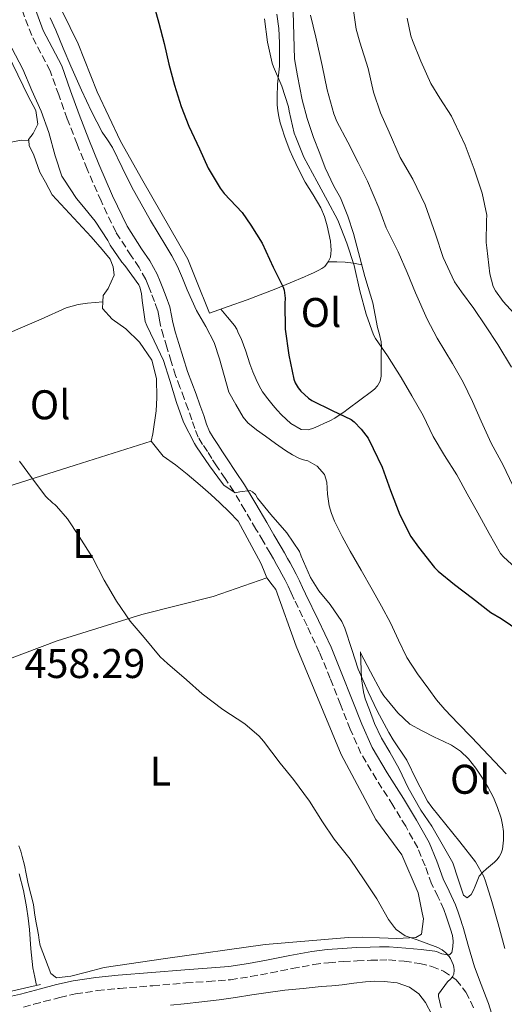
# Model space of a CAD drawing. Units: metres. Extents: x 549608 to 553046, y 4707790 to 4710128.
# Drawn here: x 550225 to 550342, y 4708379 to 4708617 of the extents above; entities that cross this region are included whole.
import ezdxf
from ezdxf.enums import TextEntityAlignment as Align

# ---------------------------------------------------------------- set-up
doc = ezdxf.new("R2010")
doc.units = ezdxf.units.M
doc.header["$MEASUREMENT"] = 0
doc.linetypes.add('DGN Style 3', pattern=[2.435891, 1.739922, -0.695969])
for name, color, linetype, lineweight in [('Camino', 7, 'DGN Style 3', 0), ('Cota de punto acotado terreno', 7, 'Continuous', 0), ('Curva de nivel directora', 30, 'Continuous', 30), ('Curva de nivel intermedia', 30, 'Continuous', 0), ('Etiqueta de uso rústico', 92, 'Continuous', 0), ('Línea  de bancal', 1, 'Continuous', 13), ('Línea de cambio de uso (parcela vista)', 92, 'Continuous', 0), ('Margen derecho', 7, 'Continuous', 0), ('Puente', 1, 'Continuous', 0)]:
    doc.layers.add(name, color=color, linetype=linetype, lineweight=lineweight)
doc.styles.add('Style-Arial', font='arial.ttf')

msp = doc.modelspace()

# ---------------------------------------------------------------- linework, layer by layer
at = {"layer": 'Camino', "color": 7, "linetype": 'DGN Style 3', "lineweight": 0}
for points in [[(550328.95, 4708390.87, 459.96), (550329.51, 4708391.45, 459.96), (550329.78, 4708392.84, 459.96), (550329.81, 4708394.22, 459.99), (550329.64, 4708395.58, 460.04), (550329.19, 4708397.08, 460.09), (550328.71, 4708398.57, 460.15), (550328.17, 4708400.21, 460.19), (550327.59, 4708401.83, 460.23), (550326.15, 4708404.95, 460.38), (550324.63, 4708408.03, 460.55), (550323.03, 4708412.39, 460.78), (550321.29, 4708416.7, 461.01), (550318.36, 4708421.91, 461.26), (550315.29, 4708427.03, 461.43), (550311.29, 4708433.2, 461.45), (550307.56, 4708439.51, 461.48), (550304.98, 4708445.36, 461.67), (550302.61, 4708451.29, 461.88), (550300.16, 4708457.61, 462.04), (550297.58, 4708463.88, 462.2), (550294.54, 4708470.3, 462.65), (550291.46, 4708476.68, 463.11), (550290.72, 4708478.27, 463.13), (550289.98, 4708479.87, 463.14), (550289.25, 4708481.34, 463.19), (550288.47, 4708482.79, 463.25), (550287.82, 4708483.92, 463.31), (550287.16, 4708485.05, 463.38), (550286.42, 4708486.43, 463.51), (550285.67, 4708487.8, 463.65), (550283.95, 4708490.72, 463.98), (550282.22, 4708493.64, 464.28), (550279.54, 4708498.16, 464.64), (550276.84, 4708502.68, 464.95), (550274.78, 4708505.8, 465.18), (550272.68, 4708508.89, 465.38), (550271.58, 4708510.63, 465.45), (550270.49, 4708512.38, 465.49), (550269.33, 4708514.08, 465.53), (550268.26, 4708515.83, 465.56), (550267.44, 4708517.9, 465.56), (550266.73, 4708520.01, 465.56), (550265.82, 4708522.56, 465.55), (550264.9, 4708525.1, 465.54), (550263.86, 4708527.88, 465.54), (550262.82, 4708530.67, 465.54), (550261.72, 4708534.1, 465.53), (550260.68, 4708537.55, 465.51), (550259.91, 4708540.16, 465.5), (550259.16, 4708542.78, 465.49), (550258.84, 4708544.63, 465.53), (550258.47, 4708546.46, 465.57), (550257.7, 4708548.55, 465.61), (550256.89, 4708550.62, 465.64), (550256.25, 4708552.23, 465.65), (550255.59, 4708553.82, 465.65), (550254, 4708556.78, 465.72), (550252.08, 4708559.57, 465.82), (550248.42, 4708565.24, 466.07), (550244.81, 4708572.8, 466.45), (550241.46, 4708580.48, 466.82), (550239.02, 4708586.53, 467.06), (550236.65, 4708592.6, 467.3), (550234.59, 4708598.4, 467.6), (550232.54, 4708604.19, 467.94), (550230.3, 4708608.44, 468.26), (550228.06, 4708612.7, 468.58), (550225.61, 4708619.23, 468.71)], [(550285.78, 4708386.57, 458.74), (550290.98, 4708387.58, 458.91), (550296.18, 4708388.55, 459.06), (550299.74, 4708389.01, 459.13), (550303.32, 4708389.27, 459.19), (550306.62, 4708389.45, 459.25), (550309.93, 4708389.59, 459.3), (550312.09, 4708389.65, 459.38), (550314.25, 4708389.67, 459.51), (550318.02, 4708389.38, 459.76), (550321.77, 4708388.78, 460.01), (550324.68, 4708388.1, 460.22), (550327.5, 4708386.98, 460.44), (550330.58, 4708384.85, 460.82), (550332.91, 4708381.9, 461.16), (550334.89, 4708377.83, 461.32)], [(550226.1, 4708378.31, 457.56), (550228.57, 4708378.97, 457.55), (550231.03, 4708379.64, 457.56), (550234.83, 4708380.61, 457.63), (550238.65, 4708381.47, 457.75), (550243.94, 4708382.27, 458.07), (550249.27, 4708382.79, 458.34), (550257.29, 4708383.46, 458.35), (550265.3, 4708384.11, 458.34), (550270.67, 4708384.46, 458.44), (550276.04, 4708384.89, 458.54), (550280.93, 4708385.64, 458.64), (550285.78, 4708386.57, 458.74)]]:
    msp.add_polyline3d(points, dxfattribs=at)
at = {"layer": 'Curva de nivel directora', "color": 30, "linetype": 'Continuous', "lineweight": 30, "elevation": 475, "flags": 128}
msp.add_lwpolyline([(550257.27, 4708621.36), (550258.76, 4708615.68), (550260.03, 4708610.78), (550261.19, 4708605.77), (550262.55, 4708600.75), (550264.12, 4708595.63), (550265.99, 4708590.88), (550268.54, 4708585.42), (550270.71, 4708580.72), (550273.53, 4708575.93), (550274.55, 4708574.64), (550278.87, 4708569.98), (550281, 4708566.95), (550283.67, 4708562.62), (550286.39, 4708556.83), (550288.82, 4708552.04), (550289.03, 4708551.24), (550289.24, 4708549.32), (550289.18, 4708548.06), (550289.26, 4708541.87), (550290.17, 4708535.59), (550291.35, 4708529.82), (550291.7, 4708528.94), (550292.42, 4708527.69), (550293.03, 4708526.91), (550294.87, 4708525.24), (550295.72, 4708524.68), (550300.6, 4708522.27), (550305.18, 4708520.07), (550305.91, 4708519.5), (550307.64, 4708517.75), (550309.32, 4708515.55), (550310.54, 4708513.11), (550312.7, 4708508.57), (550314.68, 4708502.94), (550316.94, 4708497.07), (550319.64, 4708491.88), (550321.45, 4708489.27), (550325.3, 4708484.38), (550326.23, 4708483.48), (550330.18, 4708480.28), (550334.46, 4708477), (550338.92, 4708473.53), (550341.38, 4708472.07), (550345.93, 4708468.99)], dxfattribs=at)
at = {"layer": 'Curva de nivel intermedia', "color": 30, "linetype": 'Continuous', "lineweight": 0, "flags": 128}
for points, elevation in [([(550308.33, 4708643.8), (550307.21, 4708638.06), (550305.87, 4708629.96), (550305.53, 4708624.44), (550305.71, 4708619.32), (550306.41, 4708614.28), (550307.27, 4708611.1), (550309.29, 4708604.76), (550310.62, 4708599.08), (550312.27, 4708594.03), (550314.39, 4708589.43), (550317.07, 4708583.32), (550320.11, 4708578.03), (550323.08, 4708571.88), (550323.53, 4708570.47), (550325.53, 4708564.78), (550327.42, 4708559.13), (550330.15, 4708553.29), (550331.83, 4708550.89), (550334.83, 4708546.87), (550337.63, 4708542.65), (550340.59, 4708538.2), (550343.88, 4708532.71)], 490), ([(550295.42, 4708617.64), (550296.67, 4708612.3), (550298.19, 4708605.5), (550299.43, 4708599.59), (550300.99, 4708593.8), (550301.72, 4708592.01), (550304.41, 4708586.99), (550306.89, 4708582.11), (550309.11, 4708577.58), (550311.91, 4708571.16), (550313.66, 4708566.35), (550316.54, 4708560.49), (550318.76, 4708555.58), (550320.75, 4708550.65), (550323.56, 4708544.25), (550325.93, 4708539.69), (550329.7, 4708533.59), (550332.25, 4708529.05), (550334.47, 4708524.41), (550336.57, 4708519.67), (550339, 4708514.39), (550341.93, 4708509.07), (550344.15, 4708504.28)], 485), ([(550232.56, 4708617.01), (550233.87, 4708613.98), (550235.67, 4708609.67), (550237.48, 4708605.36), (550238.76, 4708602.44), (550240.07, 4708599.53), (550242.5, 4708594.41), (550245.08, 4708589.37), (550246.34, 4708587.52), (550247.61, 4708585.68), (550249.93, 4708580.89), (550252.26, 4708576.11), (550254.46, 4708572.07), (550256.73, 4708568.08), (550258.57, 4708565.03), (550260.42, 4708562), (550261.9, 4708559.53), (550263.26, 4708557), (550264.47, 4708554.19), (550265.62, 4708551.36), (550266.72, 4708548.85), (550267.83, 4708546.35), (550270.1, 4708542.54), (550272.14, 4708538.63), (550273.4, 4708534.71), (550275.66, 4708526.7), (550277.39, 4708523.67), (550279.13, 4708520.65), (550280.21, 4708519.27), (550282.31, 4708517.59), (550284.55, 4708516.04), (550286.91, 4708514.28), (550289.32, 4708512.57), (550291.01, 4708511.55), (550292.76, 4708510.65), (550293.73, 4708510.35), (550294.73, 4708510.07), (550297.03, 4708508.8), (550298.73, 4708506.84), (550299.3, 4708504.97), (550299.47, 4708502.07), (550299.85, 4708499.23), (550300.44, 4708497.36), (550301.18, 4708495.53), (550303.02, 4708491.88), (550304.97, 4708488.3), (550307.61, 4708483.68), (550310.25, 4708479.05), (550312.49, 4708475.02), (550314.7, 4708470.97), (550316.66, 4708466.8), (550318.68, 4708462.65), (550321.22, 4708458.73), (550323.98, 4708454.97), (550325.81, 4708452.47), (550327.78, 4708450.09), (550331, 4708446.73), (550334.23, 4708443.39), (550338.43, 4708439), (550342.6, 4708434.57)], 470), ([(550284.25, 4708616.73), (550284.99, 4708611.08), (550286.11, 4708606.06), (550286.47, 4708605.2), (550288.49, 4708600.54), (550290.07, 4708595.55), (550290.25, 4708594.49), (550291.45, 4708589.15), (550291.82, 4708588.22), (550293.79, 4708583.4)], 480), ([(550318.71, 4708616.94), (550319.59, 4708612.68), (550320.04, 4708611.51), (550321.99, 4708606.51), (550324.41, 4708601.16), (550326.62, 4708597.58), (550329.4, 4708593.24), (550329.98, 4708592.04), (550332.71, 4708586.23), (550334.91, 4708580.47), (550336.87, 4708574.67), (550337.93, 4708569.37), (550337.87, 4708568.06), (550337.77, 4708562.78), (550337.96, 4708561.5), (550338.68, 4708555.23), (550339.47, 4708552.2), (550340.03, 4708551.1), (550341.93, 4708548.54), (550346.15, 4708543.9)], 495), ([(550223.29, 4708609.69), (550225.93, 4708604.64), (550228.12, 4708599.45), (550230.31, 4708594.46), (550232.22, 4708589.32), (550233.7, 4708583.71), (550235.37, 4708578.78), (550235.8, 4708578.04), (550238.89, 4708573.36), (550240.17, 4708571.88), (550243.37, 4708567.93), (550246.47, 4708563.23), (550246.98, 4708562.17), (550249.8, 4708558.04), (550250.57, 4708557.2), (550253.94, 4708552.56), (550254.17, 4708551.98), (550254.55, 4708550.46), (550254.73, 4708548.81), (550255.5, 4708543.72), (550255.83, 4708542.75), (550257.64, 4708539.05), (550259.88, 4708534.3), (550261.45, 4708529.5), (550263.05, 4708524.16), (550264.73, 4708519.44), (550267.34, 4708514.27), (550267.86, 4708513.51), (550271.03, 4708508.92), (550274.1, 4708504.62), (550274.47, 4708504.25), (550277.18, 4708502.35), (550278.33, 4708502.63), (550280.81, 4708502.92), (550281.38, 4708502.63), (550282.1, 4708501.95), (550282.62, 4708501.13), (550285.78, 4708497.13), (550289.64, 4708492.75), (550292.71, 4708488.19), (550293.14, 4708487.13), (550295.42, 4708481.91), (550297.37, 4708478.76), (550300.09, 4708475.47), (550302.98, 4708471.35), (550303.67, 4708469.72), (550305.34, 4708464.6), (550306.92, 4708459.85), (550309.3, 4708454.33), (550311.46, 4708449.8), (550314.28, 4708444.52), (550315.32, 4708442.79), (550318.65, 4708437.85), (550321, 4708433.08), (550323.65, 4708427.95), (550324.66, 4708426.51), (550328.07, 4708422.39), (550331.46, 4708418.19), (550335.19, 4708413.34), (550337.21, 4708409.82), (550337.67, 4708408.71), (550339.17, 4708403.74), (550340.71, 4708398.41), (550342.34, 4708392.47)], 465), ([(550293.79, 4708583.4), (550296.92, 4708577.56), (550299.47, 4708572.87), (550301.98, 4708568.19), (550304.19, 4708562.59), (550305.94, 4708557.26), (550307.32, 4708551.15), (550308.82, 4708545.45), (550310.6, 4708540.51), (550311.1, 4708539.59), (550313.99, 4708535.47), (550317.26, 4708530.23), (550319.88, 4708525.8), (550322.57, 4708521.05), (550324.97, 4708515.93), (550327.7, 4708511.39), (550330.71, 4708506.76), (550333.22, 4708502.12), (550335.82, 4708497.55), (550338.5, 4708492.54), (550341.27, 4708487.75), (550341.96, 4708486.94), (550345.91, 4708483.32)], 480), ([(550225.08, 4708509.98), (550228.22, 4708505.72), (550231.51, 4708501.48), (550233.14, 4708499.9), (550233.61, 4708499.6), (550234.05, 4708499.2), (550236.69, 4708496.12), (550239.56, 4708491.87), (550242.77, 4708486.75), (550245.59, 4708481.34), (550248.53, 4708476.25), (550251.85, 4708471.44), (550255.22, 4708467.47), (550259.05, 4708462.84), (550260.82, 4708461.19), (550265.4, 4708457.24), (550269.22, 4708453.85), (550274.23, 4708450.09), (550279.51, 4708446.63), (550283, 4708443.66), (550284.02, 4708442.46), (550288.09, 4708437.16), (550291.24, 4708433.18), (550295.13, 4708427.99), (550298.31, 4708423.03), (550301.11, 4708418.84), (550304.93, 4708413.95), (550308.36, 4708409), (550311.38, 4708404.39), (550314.18, 4708399.45), (550315.69, 4708397.47), (550316.1, 4708397.05)], 460), ([(550225.05, 4708410.41), (550226.05, 4708406.46), (550226.82, 4708402.46), (550227.2, 4708399.75), (550227.52, 4708397.04), (550227.86, 4708392.37), (550228.37, 4708387.74), (550228.8, 4708385.52), (550229.19, 4708383.49)], 455), ([(550316.1, 4708397.05), (550318.26, 4708395.51), (550318.74, 4708395.29), (550321.17, 4708394.54), (550326.12, 4708392.67), (550327.21, 4708392.07), (550328.05, 4708391.42), (550328.85, 4708390.51), (550329.16, 4708390.03), (550329.81, 4708388.6), (550329.99, 4708388.03), (550330.1, 4708387.21), (550329.96, 4708386.2), (550329.75, 4708385.74), (550329.25, 4708385.1), (550328.45, 4708384.35), (550326.25, 4708381.45), (550326.29, 4708380.84), (550326.9, 4708378.09)], 460)]:
    msp.add_lwpolyline(points, dxfattribs=dict(at, elevation=elevation))
at = {"layer": 'Línea  de bancal', "color": 1, "linetype": 'Continuous', "lineweight": 13}
for points in [[(550199.02, 4708781.93, 474.43), (550205.64, 4708760.04, 474.01), (550213.63, 4708735.39, 473.31), (550222.38, 4708709.05, 472.62), (550229.11, 4708687.37, 472.54), (550230.04, 4708685.13, 472.57), (550230.63, 4708683.53, 472.57), (550230.83, 4708681.68, 472.55), (550230.11, 4708680.09, 472.55), (550229, 4708677.31, 472.52), (550226.28, 4708666.46, 472.23), (550224.25, 4708646.89, 472.28), (550224.54, 4708644.62, 472.27), (550225.42, 4708641.45, 472.23), (550226.54, 4708638.24, 472.23), (550233.47, 4708622.59, 472.23), (550239.27, 4708610.75, 472.23), (550243.91, 4708599.16, 472.04), (550249.5, 4708587.21, 471.79), (550254.86, 4708577.69, 471.58), (550265.75, 4708558.73, 471.18), (550267.72, 4708553.93, 471.07), (550271.02, 4708545.71, 470.87)], [(550296.11, 4708655.88, 486.33), (550293.34, 4708645.72, 485.51), (550292.15, 4708640.51, 484.87), (550291.99, 4708637.5, 484.78), (550291.58, 4708632.48, 484.59), (550291.27, 4708626.99, 484.27), (550291.21, 4708622.35, 484.06), (550291.16, 4708618.4, 483.96), (550291.5, 4708607.11, 483.61), (550292.27, 4708603.02, 483.42), (550293.4, 4708597.23, 483.31), (550294.59, 4708592.67, 483.26), (550296.12, 4708588.12, 483.21), (550297.61, 4708584.23, 482.91), (550298.94, 4708580.81, 482.78), (550301.03, 4708576.38, 482.31), (550302.6, 4708573.58, 482.3), (550304.43, 4708569.11, 482.19), (550305.79, 4708564.99, 482.14), (550308.5, 4708554.55, 481.59), (550309.27, 4708551.93, 481.45), (550310.44, 4708548.23, 481.07), (550311.58, 4708542.31, 480.39)], [(550307.46, 4708464.03, 466.25), (550307.7, 4708457.48, 465.07), (550308.14, 4708454.36, 464.75), (550308.62, 4708452.67, 464.83), (550309.66, 4708449.98, 464.71), (550310.87, 4708446.75, 464.75), (550312.53, 4708443.15, 464.71), (550314.55, 4708439.79, 464.73), (550316.82, 4708435.82, 464.73), (550319, 4708431.21, 464.73), (550322.05, 4708425.83, 464.76), (550324.69, 4708421.91, 464.75), (550327.46, 4708417.07, 464.65), (550329.78, 4708413.07, 464.41)]]:
    msp.add_polyline3d(points, dxfattribs=at)
at = {"layer": 'Línea de cambio de uso (parcela vista)', "color": 92, "linetype": 'Continuous', "lineweight": 0, "extrusion": (0.013758, 0.001338, 0.999904), "elevation": 14330.381, "flags": 128}
msp.add_lwpolyline([(550186.802, 4708533.544), (550186.794, 4708533.544)], dxfattribs=at)
at = {"layer": 'Línea de cambio de uso (parcela vista)', "color": 92, "linetype": 'Continuous', "lineweight": 0, "extrusion": (-0.048052, -0.016883, 0.998702), "elevation": -105474.555, "flags": 128}
msp.add_lwpolyline([(-4259853.641, 2077290.821), (-4259853.641, 2077290.817)], dxfattribs=at)
at = {"layer": 'Línea de cambio de uso (parcela vista)', "color": 92, "linetype": 'Continuous', "lineweight": 0}
for points in [[(550299.639, 4708558.15, 477.658), (550300.17, 4708559.27, 477.98), (550300.33, 4708560.1, 478.12), (550300.36, 4708560.94, 478.19), (550300.31, 4708562, 478.22), (550300.19, 4708563.07, 478.25), (550299.82, 4708564.94, 478.31), (550299.37, 4708566.79, 478.36), (550298.73, 4708569.02, 478.44), (550297.88, 4708571.18, 478.54), (550296.02, 4708574.29, 478.76), (550294.12, 4708577.37, 478.95), (550292.57, 4708580.35, 479.05), (550291.11, 4708583.37, 479.13), (550290.4, 4708585.01, 479.18), (550289.74, 4708586.67, 479.24), (550289.1, 4708588.43, 479.35), (550288.51, 4708590.2, 479.47), (550288.07, 4708591.69, 479.5), (550287.71, 4708593.19, 479.53), (550287.47, 4708594.58, 479.59), (550287.37, 4708595.98, 479.64), (550287.35, 4708597.46, 479.65), (550287.37, 4708598.94, 479.66), (550287.39, 4708599.95, 479.68), (550287.43, 4708600.96, 479.71), (550287.69, 4708603.16, 479.78), (550287.9, 4708605.36, 479.85), (550287.91, 4708606.93, 479.83), (550287.91, 4708608.51, 479.82), (550287.91, 4708609.72, 479.97), (550287.91, 4708610.94, 480.14), (550287.75, 4708614.42, 480.3), (550287.29, 4708617.9, 480.36)], [(550227.35, 4708587.39, 463.644), (550227.32, 4708587.66, 463.67), (550228.44, 4708589.12, 463.83), (550229.53, 4708591.32, 463.83), (550229.1, 4708594.6, 463.83), (550227.24, 4708598.09, 463.83), (550223.48, 4708605.76, 463.91), (550221.72, 4708609.61, 463.99)], [(550168.07, 4708567.37, 459.51), (550178.73, 4708571.68, 460.78), (550198.81, 4708579.31, 462.41), (550220.92, 4708586.59, 463.05), (550225.56, 4708587.44, 463.16), (550227.35, 4708587.39, 463.65)], [(550245.233, 4708548.499, 462.548), (550245.3, 4708550.03, 462.62), (550246.49, 4708551.71, 462.84), (550247.99, 4708554.88, 462.95), (550247.75, 4708556.91, 462.95), (550247.02, 4708558.76, 462.95), (550245.11, 4708561.12, 462.97), (550242.42, 4708564.17, 463.07), (550233.02, 4708574.3, 463.31), (550231.37, 4708577.37, 463.16), (550230.06, 4708579.76, 463.34), (550228.55, 4708583.88, 463.48), (550227.48, 4708586.22, 463.53), (550227.35, 4708587.39, 463.644)], [(550271.02, 4708545.71, 470.87), (550275.54, 4708547.34, 471.75), (550280.06, 4708548.97, 472.62), (550287.04, 4708551.64, 474.45), (550293.93, 4708554.52, 476.41), (550295.01, 4708555, 476.62), (550296.09, 4708555.5, 476.83), (550297.42, 4708556.14, 477.23), (550298.15, 4708556.52, 477.32), (550298.86, 4708557.02, 477.4), (550299.61, 4708558.09, 477.64), (550299.639, 4708558.15, 477.658)], [(550299.639, 4708558.15, 477.66), (550301.7, 4708558.12, 478.53), (550303.74, 4708558.03, 479.45), (550305.76, 4708557.76, 480.57), (550307.76, 4708557.43, 481.74)], [(550245.233, 4708548.499, 462.55), (550241.54, 4708548.16, 462.6), (550239.29, 4708547.8, 462.49), (550236.39, 4708547.04, 462.2), (550230.38, 4708544.28, 461.56), (550225.24, 4708542.08, 461.16), (550219.77, 4708539.76, 460.51), (550215.98, 4708538.54, 460.23), (550210.87, 4708536.86, 459.69), (550206.62, 4708535, 459.21), (550203.32, 4708533.79, 458.84), (550194.54, 4708530.4, 458.27), (550189.48, 4708528.51, 457.88), (550176.1, 4708523.36, 457.72), (550172.503, 4708521.331, 457.38)], [(550256.92, 4708514.83, 461.8), (550257.3, 4708516.6, 461.91), (550258.14, 4708522.19, 462.04), (550258.31, 4708525.29, 462.11), (550258.18, 4708529.95, 462.2), (550257.05, 4708534.38, 462.22), (550254.09, 4708538.76, 462.3), (550250.79, 4708541.95, 462.41), (550247.53, 4708544.3, 462.46), (550245.16, 4708546.84, 462.47), (550245.233, 4708548.499, 462.548)], [(550311.58, 4708542.31, 480.39), (550312.07, 4708540.56, 479.91), (550312.46, 4708538.81, 479.42), (550312.49, 4708537.61, 479.25), (550312.46, 4708536.38, 479.15), (550312.46, 4708534.89, 478.88), (550312.46, 4708533.42, 478.54), (550312.46, 4708531.87, 478.06), (550312.46, 4708530.54, 477.75), (550312.22, 4708529.31, 477.59), (550311.56, 4708528.17, 477.42), (550310.85, 4708527.42, 477.24), (550310.07, 4708526.79, 477.03), (550307.3, 4708524.74, 476.14), (550304.5, 4708522.68, 475.34), (550303.44, 4708521.88, 475.17), (550302.34, 4708521.08, 475.05), (550301.22, 4708520.38, 474.95), (550300.07, 4708519.77, 474.84), (550298.75, 4708519.16, 474.5), (550297.42, 4708518.57, 474.14), (550296.1, 4708518.01, 473.98), (550294.78, 4708517.58, 473.88), (550293.09, 4708517.67, 473.82), (550290.64, 4708519.1, 473.73), (550288.41, 4708521.16, 473.66), (550287.35, 4708522.29, 473.63), (550286.38, 4708523.45, 473.59), (550285.05, 4708525.06, 473.53), (550283.8, 4708526.73, 473.42), (550282.96, 4708528.2, 473.24), (550282.25, 4708529.74, 473.05), (550281.44, 4708531.59, 472.89), (550280.71, 4708533.47, 472.76), (550280.22, 4708535, 472.71), (550279.74, 4708536.54, 472.65), (550279.2, 4708538.08, 472.52), (550278.6, 4708539.58, 472.36), (550277.99, 4708540.81, 472.22), (550277.59, 4708541.84, 472), (550277.06, 4708542.79, 471.8), (550275.38, 4708544.73, 471.6), (550273.7, 4708546.67, 471.39)], [(550202.045, 4708498.701, 458.38), (550212.31, 4708500.75, 459.48), (550238.52, 4708509.07, 460.7), (550256.92, 4708514.83, 461.8)], [(550284.866, 4708481.859, 462.201), (550284.01, 4708483.87, 462.31), (550283.37, 4708485.43, 462.35), (550277.9, 4708495.53, 462.31), (550275.78, 4708497.79, 462.25), (550273.51, 4708499.96, 462.11), (550271.35, 4708502.01, 461.96), (550268.73, 4708504.22, 461.8), (550265.59, 4708506.87, 461.77), (550262.82, 4708509.16, 461.77), (550259.78, 4708511.23, 461.77), (550256.92, 4708514.83, 461.8)], [(550284.866, 4708481.859, 462.2), (550271.88, 4708477.37, 461.66), (550254.65, 4708473.05, 459.87), (550234.23, 4708466.65, 459.23), (550222.04, 4708462.08, 458.31), (550218.9, 4708460.81, 458.15), (550206.95, 4708455.72, 456.95)], [(550224.93, 4708417.18, 456.81), (550225.4, 4708415.91, 456.81), (550225.78, 4708414.6, 456.81), (550226.3, 4708412.52, 456.8), (550226.76, 4708410.43, 456.79), (550226.98, 4708409.21, 456.79), (550227.21, 4708408, 456.79), (550227.85, 4708405.53, 456.81), (550228.47, 4708403.05, 456.83), (550228.77, 4708401.04, 456.84), (550229.06, 4708399.04, 456.86), (550229.38, 4708397.39, 456.85), (550229.7, 4708395.74, 456.83), (550229.84, 4708394.43, 456.82), (550230.1, 4708393.15, 456.81), (550231.39, 4708389.77, 456.81), (550232.68, 4708386.39, 456.81), (550234.07, 4708385.39, 456.91), (550237.52, 4708385.79, 457.13), (550241.28, 4708386.73, 457.24), (550245.59, 4708387.85, 457.32), (550260.39, 4708390.04, 457.96), (550284.44, 4708393.42, 458.76), (550304.55, 4708395.11, 459.13), (550307.91, 4708395.13, 459.29), (550312.07, 4708395.03, 459.43), (550316.23, 4708394.87, 459.51), (550320.84, 4708395.07, 459.74), (550322.2, 4708395.9, 459.79), (550322.65, 4708399.61, 460.2), (550322.36, 4708401.05, 460.31), (550321.96, 4708403.07, 460.36), (550321.38, 4708405.87, 460.41), (550317.41, 4708415.05, 460.54), (550311.16, 4708423.58, 460.83), (550302.79, 4708439.24, 461.34), (550291.88, 4708465.39, 461.87), (550287, 4708479.03, 462.06), (550286.15, 4708480.14, 462.06), (550284.87, 4708481.85, 462.2), (550284.866, 4708481.859, 462.201)], [(550329.78, 4708413.07, 464.41), (550331.05, 4708409.19, 464.03), (550332.33, 4708405.32, 463.66), (550333.17, 4708404.62, 463.72), (550334.2, 4708405.48, 463.87), (550334.76, 4708406.47, 463.98), (550335.14, 4708407.47, 464.14), (550335.59, 4708408.68, 464.4), (550336.12, 4708409.9, 464.67), (550336.96, 4708410.86, 464.92), (550337.88, 4708411.64, 465.18), (550338.83, 4708412.43, 466.11), (550339.78, 4708413.23, 467.07), (550340.36, 4708413.81, 467.22), (550340.93, 4708414.51, 467.27), (550341.44, 4708415.44, 467.29), (550341.72, 4708416.43, 467.29), (550342.01, 4708418.56, 467.23), (550341.97, 4708420.7, 467.19), (550341.77, 4708422.3, 467.2), (550341.4, 4708423.9, 467.21), (550340.56, 4708426.43, 467.23), (550339.53, 4708428.87, 467.24), (550338.28, 4708431.25, 467.24), (550336.9, 4708433.56, 467.24), (550335.3, 4708435.96, 467.24), (550333.5, 4708438.22, 467.24), (550331.61, 4708440.06, 467.23), (550329.45, 4708441.51, 467.21), (550327.4, 4708442.49, 467.18), (550325.35, 4708443.45, 467.1), (550322.33, 4708444.92, 466.87), (550319.4, 4708446.59, 466.55), (550316.46, 4708449.3, 466.14), (550313.93, 4708452.43, 465.71), (550313.07, 4708453.43, 465.49), (550312.33, 4708454.51, 465.39), (550309.9, 4708459.16, 465.8), (550307.47, 4708463.81, 466.21)], [(550261.54, 4708378.75, 457.5), (550264.9, 4708379.1, 457.58), (550269.13, 4708379.55, 457.68), (550273.35, 4708380.04, 457.77), (550277.27, 4708380.64, 457.82), (550281.18, 4708381.27, 457.86), (550285.19, 4708381.85, 457.91), (550289.21, 4708382.36, 457.96), (550293.57, 4708382.81, 458.02), (550297.93, 4708383.23, 458.1), (550300.5, 4708383.45, 458.26), (550303.06, 4708383.67, 458.44), (550305.87, 4708384.03, 458.58), (550308.66, 4708384.42, 458.71), (550310.92, 4708384.53, 458.76)], [(550310.92, 4708384.53, 458.76), (550313.18, 4708384.47, 458.82), (550316.28, 4708384.13, 459.07), (550319.3, 4708383.1, 459.34), (550321.51, 4708381.51, 459.51), (550323.14, 4708379.38, 459.61), (550324.7, 4708376.53, 459.62)]]:
    msp.add_polyline3d(points, dxfattribs=at)
at = {"layer": 'Margen derecho', "color": 7, "linetype": 'Continuous', "lineweight": 0}
for points in [[(550228.38, 4708620.49, 468.72), (550230.83, 4708613.95, 468.58), (550232.99, 4708609.86, 468.26), (550235.33, 4708605.41, 467.94), (550237.46, 4708599.41, 467.6), (550239.49, 4708593.66, 467.3), (550241.85, 4708587.65, 467.06), (550244.27, 4708581.65, 466.82), (550247.58, 4708574.06, 466.45), (550251.08, 4708566.73, 466.07), (550254.61, 4708561.25, 465.82), (550256.59, 4708558.36, 465.72), (550258.34, 4708555.13, 465.65), (550259.07, 4708553.37, 465.65), (550259.71, 4708551.73, 465.64), (550260.54, 4708549.63, 465.61), (550261.4, 4708547.29, 465.57), (550261.83, 4708545.18, 465.53), (550262.13, 4708543.45, 465.49), (550262.82, 4708541.01, 465.5), (550263.59, 4708538.42, 465.51), (550264.62, 4708535, 465.53), (550265.69, 4708531.66, 465.54), (550266.7, 4708528.94, 465.54), (550267.75, 4708526.15, 465.54), (550268.68, 4708523.58, 465.55), (550269.6, 4708521.01, 465.56), (550270.29, 4708518.95, 465.56), (550270.99, 4708517.19, 465.56), (550271.88, 4708515.72, 465.53), (550273.03, 4708514.04, 465.49), (550274.15, 4708512.25, 465.45), (550275.22, 4708510.55, 465.38), (550277.3, 4708507.49, 465.18), (550279.41, 4708504.3, 464.95), (550282.15, 4708499.72, 464.64), (550284.83, 4708495.19, 464.28), (550286.56, 4708492.27, 463.98), (550288.31, 4708489.3, 463.65), (550289.09, 4708487.88, 463.51), (550289.81, 4708486.53, 463.38), (550290.44, 4708485.45, 463.31), (550291.13, 4708484.27, 463.25), (550291.95, 4708482.73, 463.19), (550292.71, 4708481.18, 463.14), (550293.47, 4708479.56, 463.13), (550294.21, 4708477.98, 463.11), (550297.28, 4708471.61, 462.65), (550300.35, 4708465.11, 462.2), (550302.98, 4708458.74, 462.04), (550305.44, 4708452.4, 461.88), (550307.78, 4708446.53, 461.67), (550310.27, 4708440.9, 461.48), (550313.87, 4708434.8, 461.45), (550317.86, 4708428.64, 461.43), (550320.99, 4708423.43, 461.26), (550324.03, 4708418.02, 461.01), (550325.87, 4708413.49, 460.78), (550327.43, 4708409.22, 460.55), (550328.89, 4708406.26, 460.38), (550330.41, 4708402.98, 460.23), (550331.04, 4708401.19, 460.19), (550331.6, 4708399.52, 460.15), (550332.09, 4708397.98, 460.09), (550332.14, 4708397.82, 460.09), (550333.53, 4708392.89, 460.03), (550335.01, 4708387.99, 460.13), (550336.57, 4708383.75, 460.65)], [(550223.15, 4708380.9, 457.59), (550225.32, 4708381.41, 457.56), (550227.74, 4708382.06, 457.55), (550230.22, 4708382.73, 457.56), (550234.08, 4708383.72, 457.63), (550238.06, 4708384.61, 457.75), (550243.54, 4708385.44, 458.07), (550248.98, 4708385.97, 458.34), (550257.03, 4708386.64, 458.35), (550265.07, 4708387.29, 458.34), (550270.44, 4708387.65, 458.44), (550275.67, 4708388.06, 458.54), (550280.39, 4708388.79, 458.64), (550285.18, 4708389.7, 458.74), (550290.38, 4708390.72, 458.91), (550295.69, 4708391.71, 459.06), (550299.42, 4708392.18, 459.13), (550303.12, 4708392.46, 459.19), (550306.47, 4708392.64, 459.25), (550309.81, 4708392.78, 459.3), (550312.03, 4708392.85, 459.38), (550314.36, 4708392.87, 459.51), (550318.4, 4708392.55, 459.76), (550322.12, 4708392.22, 460.02), (550325.38, 4708391.77, 460.19), (550325.79, 4708391.67, 460.22), (550327.13, 4708391.14, 460.3), (550328.04, 4708391.01, 460.11), (550328.95, 4708390.87, 459.96)], [(550336.57, 4708383.75, 460.65), (550338.2, 4708379.54, 461.31), (550338.37, 4708379.2, 461.32), (550339.79, 4708374.51, 461.46)]]:
    msp.add_polyline3d(points, dxfattribs=at)
at = {"layer": 'Puente', "color": 1, "linetype": 'Continuous', "lineweight": 0, "elevation": 457.18, "flags": 128}
msp.add_lwpolyline([(550212.62, 4708380.65), (550218.54, 4708381.05), (550230.22, 4708383.72)], dxfattribs=at)

# ---------------------------------------------------------------- texts
at = {"layer": 'Cota de punto acotado terreno', "color": 7, "linetype": 'Continuous', "lineweight": 0, "style": 'Style-Arial'}
msp.add_text('458.29', height=7, dxfattribs=at).set_placement((550226.32, 4708457.69, 458.29))
at = {"layer": 'Etiqueta de uso rústico', "color": 92, "linetype": 'Continuous', "lineweight": 0, "style": 'Style-Arial'}
for s, p in [('Ol', (550297.925, 4708545.89, 475.87)), ('Ol', (550232.515, 4708523.62, 460.38)), ('L', (550240.491, 4708490.15, 460.03)), ('L', (550259.121, 4708435.24, 458.96)), ('Ol', (550333.975, 4708433.26, 465.67))]:
    msp.add_text(s, height=7, dxfattribs=at).set_placement(p, align=Align.MIDDLE_CENTER)

doc.saveas('drawing.dxf')
